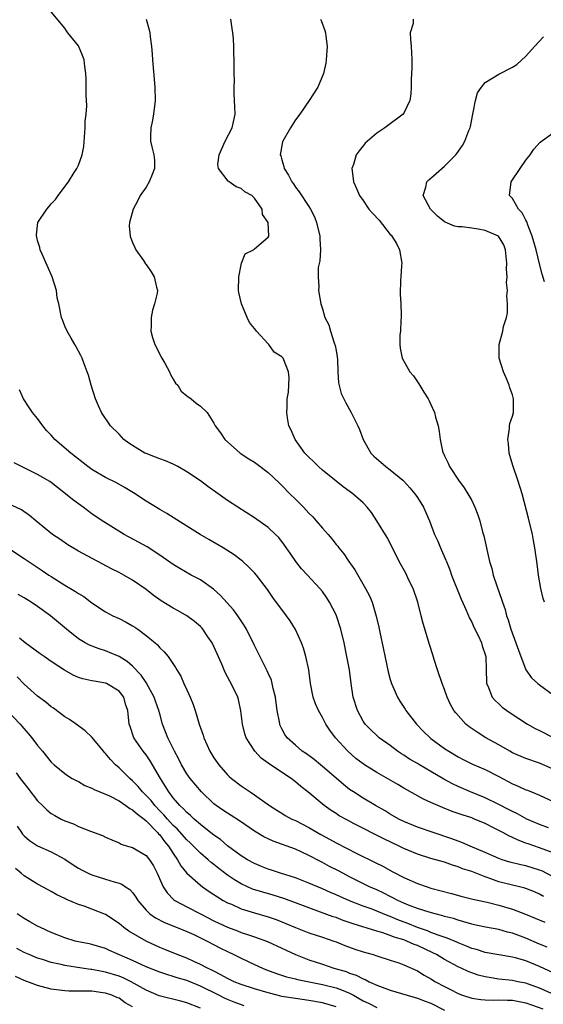
# Model space of a CAD drawing. Units: inches. Extents: x 2514000 to 2517000, y 1560000 to 1563000.
# Drawn here: x 2515430 to 2515508, y 1560380 to 1560525 of the extents above; entities that cross this region are included whole.
import ezdxf

# ---------------------------------------------------------------- set-up
doc = ezdxf.new("R2010")
doc.units = ezdxf.units.IN
doc.header["$MEASUREMENT"] = 0
doc.layers.add('LD25141560_2ft', color=84, linetype='Continuous')

msp = doc.modelspace()

# ---------------------------------------------------------------- linework, layer by layer
at = {"layer": 'LD25141560_2ft'}
for points, elevation in [([(2515508.32, 1560405.68), (2515507, 1560406.2), (2515505.12, 1560407), (2515503.75, 1560407.75), (2515503, 1560408.1), (2515502.42, 1560408.42), (2515501, 1560409.15), (2515499, 1560410.13), (2515496.85, 1560411), (2515495, 1560411.81), (2515494.18, 1560412.18), (2515492.88, 1560412.88), (2515491, 1560414.02), (2515489.31, 1560415), (2515489, 1560415.2), (2515487.85, 1560415.84), (2515487, 1560416.42), (2515486.64, 1560416.64), (2515486.08, 1560417), (2515485, 1560417.83), (2515483.38, 1560419), (2515483, 1560419.31), (2515482.14, 1560420.14), (2515481.3, 1560421), (2515481, 1560421.45), (2515480.17, 1560423), (2515479.53, 1560425), (2515479.22, 1560427), (2515478.98, 1560429), (2515478.6, 1560431), (2515478.18, 1560433), (2515477.7, 1560435), (2515477.05, 1560437), (2515477, 1560437.12), (2515476.04, 1560439), (2515475.64, 1560439.64), (2515475, 1560440.55), (2515474.62, 1560441), (2515472.77, 1560443), (2515471.93, 1560443.93), (2515471.07, 1560445), (2515470.24, 1560446.24), (2515469.42, 1560447.42), (2515468.54, 1560448.54), (2515468.08, 1560449), (2515467, 1560450.01), (2515465, 1560451.43), (2515462.5, 1560453), (2515461, 1560454.01), (2515459.63, 1560455), (2515458.08, 1560456.08), (2515457, 1560456.88), (2515455, 1560458.21), (2515453.66, 1560459), (2515453, 1560459.35), (2515451.83, 1560459.83), (2515451, 1560460.13), (2515450.4, 1560460.39), (2515449, 1560460.91), (2515448.81, 1560461), (2515447, 1560462.11), (2515446.46, 1560462.47), (2515445.72, 1560463), (2515445, 1560463.76), (2515443.76, 1560465), (2515442.41, 1560467), (2515441.97, 1560467.97), (2515441.54, 1560469), (2515440.91, 1560471), (2515440.5, 1560472.5), (2515440.32, 1560473), (2515439.84, 1560474.16), (2515439.54, 1560475), (2515439.37, 1560475.37), (2515438.67, 1560476.67), (2515438.47, 1560477), (2515437.96, 1560477.96), (2515437.33, 1560479), (2515437, 1560479.74), (2515436.66, 1560480.66), (2515436.52, 1560481), (2515436.11, 1560483), (2515435.9, 1560483.9), (2515435.76, 1560485), (2515435.12, 1560487), (2515433.65, 1560490.35), (2515433.38, 1560491), (2515433.33, 1560491.33), (2515433, 1560492.37), (2515432.86, 1560492.86), (2515432.81, 1560493), (2515432.81, 1560493.19), (2515433.01, 1560495), (2515434.34, 1560497), (2515434.67, 1560497.33), (2515435, 1560497.75), (2515435.61, 1560498.39), (2515436.04, 1560499), (2515437.53, 1560501), (2515438.4, 1560502.4), (2515438.8, 1560503), (2515439, 1560503.48), (2515439.54, 1560505), (2515439.79, 1560506.21), (2515440.01, 1560509), (2515440.03, 1560509.97), (2515440.16, 1560511), (2515440.24, 1560512.24), (2515440.15, 1560513.85), (2515440.14, 1560516.14), (2515440.1, 1560517), (2515439.95, 1560518.05), (2515439.87, 1560519), (2515439.63, 1560519.63), (2515439, 1560521.06), (2515437.47, 1560523), (2515437.27, 1560523.27), (2515437, 1560523.7), (2515435, 1560526.12)], 6498), ([(2515449.02, 1560525), (2515449.44, 1560523.44), (2515449.52, 1560523), (2515449.57, 1560522.43), (2515449.77, 1560521), (2515449.87, 1560519.87), (2515449.92, 1560519), (2515450.3, 1560515), (2515450.34, 1560513), (2515450.1, 1560511), (2515449.87, 1560509.87), (2515449.71, 1560509), (2515449.66, 1560507.66), (2515449.66, 1560507), (2515449.83, 1560506.17), (2515450.11, 1560505), (2515450.21, 1560504.21), (2515450.24, 1560503), (2515449.88, 1560502.12), (2515449.46, 1560501), (2515449, 1560500.25), (2515448.1, 1560499), (2515447.75, 1560498.25), (2515447.06, 1560497), (2515446.55, 1560495), (2515446.51, 1560494.51), (2515446.65, 1560493), (2515446.72, 1560492.72), (2515447, 1560492.08), (2515447.31, 1560491.31), (2515447.46, 1560491), (2515448.59, 1560489.41), (2515448.92, 1560488.92), (2515449, 1560488.83), (2515449.73, 1560487.73), (2515450.18, 1560487), (2515450.51, 1560485.49), (2515450.65, 1560485), (2515450.61, 1560484.61), (2515450.24, 1560483), (2515449.92, 1560482.08), (2515449.74, 1560481), (2515449.76, 1560479.76), (2515449.7, 1560479), (2515449.95, 1560478.05), (2515450.27, 1560477), (2515451.31, 1560475), (2515451.75, 1560474.25), (2515452.44, 1560473), (2515452.58, 1560472.58), (2515453, 1560471.91), (2515453.33, 1560471.33), (2515453.66, 1560471), (2515454.15, 1560470.15), (2515455, 1560469.45), (2515455.65, 1560469), (2515456.38, 1560468.38), (2515457, 1560467.93), (2515458, 1560467), (2515459, 1560465.41), (2515459.2, 1560465), (2515459.97, 1560463.97), (2515460.59, 1560463), (2515461.88, 1560461.88), (2515462.85, 1560461), (2515464.14, 1560460.14), (2515465, 1560459.64), (2515465.36, 1560459.36), (2515467, 1560458.15), (2515468.59, 1560456.59), (2515469, 1560456.21), (2515470.19, 1560455), (2515471, 1560454.21), (2515472.19, 1560453), (2515473, 1560452.13), (2515473.57, 1560451.57), (2515474.09, 1560451), (2515475, 1560449.92), (2515475.83, 1560449), (2515476.36, 1560448.36), (2515477, 1560447.53), (2515477.24, 1560447.24), (2515477.42, 1560447), (2515478.13, 1560446.13), (2515478.88, 1560445), (2515479.75, 1560443.75), (2515481.35, 1560441), (2515481.92, 1560439.92), (2515482.32, 1560439), (2515482.93, 1560436.93), (2515483.3, 1560435.3), (2515483.44, 1560434.56), (2515484.01, 1560432.01), (2515484.7, 1560428.7), (2515485, 1560427.6), (2515485.19, 1560427), (2515486.04, 1560425), (2515486.4, 1560424.4), (2515487.19, 1560423.19), (2515487.3, 1560423), (2515488.87, 1560421), (2515489.92, 1560419.92), (2515490.86, 1560419), (2515491, 1560418.89), (2515493, 1560417.43), (2515493.64, 1560417), (2515495, 1560416.17), (2515495.77, 1560415.77), (2515497.11, 1560415.11), (2515499, 1560414.29), (2515501, 1560413.27), (2515503, 1560412.21), (2515503.86, 1560411.86), (2515505, 1560411.33), (2515505.24, 1560411.24), (2515507, 1560410.52), (2515509, 1560409.61)], 6496), ([(2515509, 1560414.37), (2515507, 1560415.26), (2515505, 1560415.93), (2515503, 1560416.79), (2515502.61, 1560417), (2515501, 1560417.94), (2515499.09, 1560419), (2515497.8, 1560419.8), (2515496.62, 1560420.62), (2515496.14, 1560421), (2515494.65, 1560422.65), (2515494.39, 1560423), (2515493.89, 1560423.89), (2515493.41, 1560425), (2515493, 1560426.13), (2515492.65, 1560427), (2515491.94, 1560429), (2515491.45, 1560430.55), (2515491.25, 1560431.25), (2515490.76, 1560432.76), (2515489.83, 1560435.83), (2515489.57, 1560437), (2515489.06, 1560439), (2515488.37, 1560441), (2515487.75, 1560442.25), (2515487.27, 1560443.27), (2515486.32, 1560445), (2515485.21, 1560447.21), (2515484.52, 1560448.52), (2515483, 1560451), (2515482.21, 1560452.21), (2515481.58, 1560453), (2515481, 1560453.63), (2515479.46, 1560455), (2515478.03, 1560456.03), (2515477, 1560456.83), (2515475, 1560458.47), (2515474.41, 1560459), (2515473.72, 1560459.72), (2515473, 1560460.38), (2515472.41, 1560461), (2515470.95, 1560463), (2515470.39, 1560464.39), (2515470.06, 1560465), (2515469.83, 1560466.17), (2515469.73, 1560467), (2515469.81, 1560467.81), (2515469.81, 1560469), (2515470, 1560470), (2515470.11, 1560472.11), (2515470.01, 1560473), (2515469.18, 1560475), (2515469.09, 1560475.09), (2515469, 1560475.21), (2515467.89, 1560475.89), (2515467.11, 1560477), (2515467, 1560477.09), (2515465.29, 1560479), (2515465.15, 1560479.15), (2515465, 1560479.39), (2515464.25, 1560480.25), (2515463.91, 1560481), (2515463.05, 1560483), (2515462.67, 1560484.67), (2515462.64, 1560485), (2515462.69, 1560487), (2515463, 1560488.75), (2515463.07, 1560489), (2515463.62, 1560490.38), (2515464.83, 1560491), (2515465, 1560491.11), (2515467, 1560492.84), (2515467.07, 1560493), (2515466.99, 1560495), (2515466.18, 1560496.18), (2515466.12, 1560497), (2515465, 1560498.6), (2515464.57, 1560499), (2515463.56, 1560499.56), (2515463, 1560500.01), (2515462.26, 1560500.26), (2515461.25, 1560501), (2515461.1, 1560501.1), (2515459.66, 1560503), (2515459.59, 1560503.59), (2515459.78, 1560505), (2515460.63, 1560507), (2515461.66, 1560509), (2515461.88, 1560509.88), (2515462.12, 1560511), (2515462.1, 1560512.1), (2515462.05, 1560513), (2515461.97, 1560514.03), (2515461.98, 1560515), (2515462.03, 1560516.03), (2515461.99, 1560517), (2515462, 1560518), (2515461.98, 1560519), (2515461.93, 1560519.93), (2515461.92, 1560521), (2515461.88, 1560522.12), (2515461.79, 1560523), (2515461.66, 1560523.66), (2515461.49, 1560525)], 6494), ([(2515474.73, 1560525), (2515474.82, 1560524.82), (2515475.36, 1560523.35), (2515475.44, 1560523), (2515475.48, 1560522.52), (2515475.69, 1560521), (2515475.56, 1560519), (2515475.49, 1560518.51), (2515475.16, 1560517), (2515474.31, 1560515), (2515473.02, 1560513), (2515471.64, 1560511), (2515471, 1560510.16), (2515470.26, 1560509), (2515469.13, 1560507), (2515469.1, 1560506.9), (2515468.78, 1560505), (2515468.84, 1560504.84), (2515469, 1560504.25), (2515469.29, 1560503.29), (2515469.34, 1560503), (2515469.99, 1560501.99), (2515470.48, 1560501), (2515470.71, 1560500.71), (2515471, 1560500.25), (2515471.55, 1560499.55), (2515473, 1560497.37), (2515473.22, 1560497), (2515473.84, 1560495.84), (2515474.14, 1560495), (2515474.63, 1560493), (2515474.61, 1560492.61), (2515474.71, 1560491), (2515474.63, 1560489.37), (2515474.38, 1560488.38), (2515474.36, 1560487), (2515474.48, 1560485.52), (2515474.42, 1560485), (2515474.77, 1560483), (2515475, 1560482.28), (2515475.36, 1560481), (2515475.92, 1560479.92), (2515476.16, 1560479), (2515476.72, 1560477.28), (2515476.89, 1560476.89), (2515477, 1560476.12), (2515477.18, 1560475.18), (2515477.21, 1560474.79), (2515477.28, 1560473), (2515477.38, 1560471.38), (2515477.78, 1560469.78), (2515478.42, 1560468.42), (2515479.25, 1560467), (2515479.42, 1560466.58), (2515480.19, 1560465), (2515480.45, 1560464.45), (2515480.98, 1560463), (2515482.14, 1560461), (2515482.56, 1560460.56), (2515484.33, 1560459), (2515485, 1560458.52), (2515486.84, 1560457), (2515487, 1560456.83), (2515487.88, 1560455.88), (2515488.61, 1560455), (2515489, 1560454.42), (2515489.9, 1560453), (2515490.24, 1560452.24), (2515490.76, 1560451), (2515491.51, 1560449), (2515491.99, 1560447.99), (2515492.41, 1560447), (2515493.21, 1560445.21), (2515493.28, 1560445), (2515493.77, 1560443.77), (2515494.04, 1560443), (2515495.45, 1560439.45), (2515496.19, 1560437.81), (2515496.66, 1560436.66), (2515497, 1560436.04), (2515497.32, 1560435.32), (2515498.02, 1560433.98), (2515498.47, 1560433), (2515498.57, 1560432.57), (2515499, 1560431.27), (2515499.07, 1560431), (2515499.12, 1560429), (2515499.18, 1560427.18), (2515499.2, 1560427), (2515499.37, 1560426.63), (2515500.04, 1560425), (2515500.48, 1560424.48), (2515501, 1560424.02), (2515501.51, 1560423.51), (2515502.17, 1560423), (2515502.66, 1560422.66), (2515505.24, 1560421), (2515506.37, 1560420.37), (2515507, 1560420.08), (2515509.04, 1560419.04)], 6492), ([(2515488.38, 1560525), (2515488.38, 1560524.38), (2515487.95, 1560523), (2515487.97, 1560522.03), (2515488.1, 1560521), (2515488.12, 1560520.12), (2515488.19, 1560519), (2515488.19, 1560517.81), (2515488.09, 1560516.09), (2515488.07, 1560515), (2515488.01, 1560513.99), (2515487.87, 1560513), (2515487, 1560511.16), (2515486.9, 1560511), (2515484.21, 1560509), (2515483, 1560508.21), (2515481.3, 1560506.7), (2515481, 1560506.32), (2515480.39, 1560505.61), (2515479.98, 1560505), (2515479.57, 1560503.57), (2515479.35, 1560503), (2515479.36, 1560502.64), (2515479.59, 1560501), (2515480.03, 1560500.03), (2515480.44, 1560499), (2515481, 1560498.28), (2515481.86, 1560497), (2515482.37, 1560496.37), (2515483.34, 1560495.34), (2515485, 1560493.26), (2515485.13, 1560493.13), (2515485.25, 1560493), (2515485.92, 1560491.92), (2515486.36, 1560491), (2515486.69, 1560489), (2515486.64, 1560488.64), (2515486.57, 1560487), (2515486.49, 1560486.49), (2515486.44, 1560484.44), (2515486.56, 1560483), (2515486.62, 1560481.38), (2515486.61, 1560481), (2515486.55, 1560480.55), (2515486.5, 1560479), (2515486.43, 1560478.43), (2515486.42, 1560477), (2515486.48, 1560476.47), (2515486.74, 1560475), (2515487.87, 1560473), (2515488.41, 1560472.41), (2515489.22, 1560471.22), (2515489.97, 1560469.97), (2515490.58, 1560469), (2515490.71, 1560468.71), (2515491, 1560468.15), (2515491.51, 1560467), (2515491.69, 1560466.31), (2515492.05, 1560465), (2515492.2, 1560464.2), (2515492.35, 1560463), (2515492.72, 1560461.28), (2515492.8, 1560461), (2515492.88, 1560460.88), (2515493, 1560460.6), (2515493.53, 1560459.53), (2515493.74, 1560459), (2515495.06, 1560457), (2515495.89, 1560455.89), (2515496.45, 1560455), (2515497, 1560454), (2515497.48, 1560453), (2515497.9, 1560451.9), (2515498.18, 1560451), (2515498.62, 1560449.38), (2515498.79, 1560448.79), (2515499.63, 1560445), (2515499.95, 1560443.95), (2515500.17, 1560443), (2515500.74, 1560441.26), (2515501.42, 1560439.42), (2515501.53, 1560439), (2515501.92, 1560437.92), (2515502.15, 1560437), (2515502.39, 1560436.39), (2515502.79, 1560435), (2515503.53, 1560433), (2515503.91, 1560431.91), (2515505, 1560429), (2515505.83, 1560427.83), (2515506.74, 1560427), (2515507, 1560426.79), (2515509, 1560425.33)], 6490), ([(2515507.74, 1560439), (2515507.54, 1560439.54), (2515507.18, 1560441), (2515506.85, 1560443), (2515506.66, 1560444.66), (2515506.33, 1560447), (2515506.12, 1560448.12), (2515505.97, 1560449), (2515505.4, 1560451.4), (2515504.46, 1560455), (2515503.81, 1560457), (2515503.11, 1560459), (2515502.63, 1560460.63), (2515502.54, 1560461), (2515502.42, 1560462.42), (2515502.32, 1560463), (2515502.6, 1560464.6), (2515502.59, 1560465), (2515502.64, 1560465.36), (2515503, 1560466.44), (2515503.16, 1560467), (2515503.18, 1560469), (2515503, 1560469.59), (2515502.62, 1560470.62), (2515502.52, 1560471), (2515502.09, 1560472.09), (2515501.68, 1560473), (2515501.06, 1560475), (2515501.03, 1560477), (2515501.61, 1560479), (2515501.69, 1560479.69), (2515502.12, 1560481), (2515502.3, 1560481.7), (2515502.3, 1560483), (2515502.18, 1560484.18), (2515502.27, 1560485), (2515502.15, 1560486.15), (2515502.21, 1560487), (2515502.13, 1560488.13), (2515502.17, 1560489), (2515501.97, 1560491), (2515501.72, 1560491.72), (2515500.98, 1560492.98), (2515499, 1560493.84), (2515497.96, 1560494.04), (2515497, 1560494.16), (2515495.62, 1560494.38), (2515495, 1560494.39), (2515494.48, 1560494.48), (2515493.07, 1560495.07), (2515493, 1560495.11), (2515491.97, 1560495.97), (2515490.94, 1560497), (2515489.84, 1560499), (2515490.24, 1560500.24), (2515490.37, 1560501), (2515490.68, 1560501.32), (2515491, 1560501.57), (2515491.75, 1560502.25), (2515493, 1560503.35), (2515494.65, 1560505), (2515494.81, 1560505.19), (2515495.64, 1560506.36), (2515495.99, 1560507), (2515496.59, 1560508.59), (2515496.77, 1560509), (2515496.82, 1560509.18), (2515497.16, 1560511), (2515497.23, 1560511.23), (2515497.55, 1560513), (2515497.87, 1560514.13), (2515498.43, 1560515), (2515499, 1560515.65), (2515501, 1560516.91), (2515503, 1560517.95), (2515503.67, 1560518.33), (2515505, 1560519.54), (2515506.28, 1560521), (2515507.6, 1560522.4)], 6488), ([(2515507.73, 1560486.27), (2515507.41, 1560487.41), (2515507, 1560488.92), (2515506.49, 1560491), (2515506.15, 1560492.15), (2515505.94, 1560493), (2515505.23, 1560494.77), (2515505.16, 1560495), (2515505.13, 1560495.13), (2515505, 1560495.35), (2515504.46, 1560496.46), (2515503.89, 1560497), (2515503, 1560498.55), (2515502.6, 1560499), (2515502.84, 1560501), (2515504.16, 1560503), (2515505, 1560504.2), (2515505.61, 1560505), (2515506.16, 1560505.84), (2515507.12, 1560506.88), (2515509, 1560508.24)], 6486), ([(2515509, 1560401.99), (2515507, 1560402.75), (2515505.33, 1560403.33), (2515505, 1560403.46), (2515503.86, 1560403.86), (2515503, 1560404.29), (2515502.5, 1560404.5), (2515501.6, 1560405), (2515501.2, 1560405.2), (2515501, 1560405.32), (2515500.34, 1560405.66), (2515499, 1560406.32), (2515497.41, 1560407), (2515497, 1560407.16), (2515495.6, 1560407.6), (2515495, 1560407.84), (2515494.13, 1560408.13), (2515492.69, 1560408.69), (2515491, 1560409.42), (2515489.91, 1560409.91), (2515487, 1560411.56), (2515486.1, 1560412.1), (2515483, 1560413.87), (2515481.2, 1560415), (2515481, 1560415.14), (2515479.94, 1560415.94), (2515478.76, 1560417), (2515476.93, 1560419), (2515476.1, 1560420.1), (2515475.51, 1560421), (2515475, 1560421.96), (2515474.4, 1560423), (2515473.99, 1560423.99), (2515473.65, 1560425), (2515473.25, 1560427), (2515472.97, 1560429), (2515472.55, 1560431), (2515472.19, 1560432.19), (2515471.89, 1560433), (2515471, 1560434.96), (2515470.23, 1560436.23), (2515469.7, 1560437), (2515467.68, 1560439.68), (2515466.88, 1560440.88), (2515465.26, 1560443), (2515465, 1560443.32), (2515464.16, 1560444.16), (2515463.25, 1560445), (2515463, 1560445.2), (2515461.96, 1560445.96), (2515460.38, 1560447), (2515458.24, 1560448.24), (2515456.95, 1560449), (2515455, 1560450.19), (2515452.07, 1560452.07), (2515451, 1560452.68), (2515449, 1560453.88), (2515447.11, 1560455.12), (2515445.89, 1560455.89), (2515444.61, 1560456.61), (2515443, 1560457.4), (2515441, 1560458.56), (2515440.42, 1560459), (2515437.9, 1560461), (2515435.55, 1560463), (2515435.29, 1560463.29), (2515435, 1560463.64), (2515434.32, 1560464.32), (2515433.78, 1560465), (2515433, 1560466.08), (2515432.23, 1560467), (2515431.73, 1560467.73), (2515430.9, 1560469), (2515430.31, 1560470.31)], 6500), ([(2515509, 1560398.48), (2515507.34, 1560399.34), (2515507, 1560399.47), (2515505, 1560400.09), (2515504.24, 1560400.24), (2515502.65, 1560400.65), (2515501.48, 1560401), (2515501, 1560401.17), (2515499, 1560402.05), (2515496.77, 1560403), (2515495.56, 1560403.56), (2515495, 1560403.75), (2515494.09, 1560404.09), (2515491.31, 1560405), (2515489, 1560405.8), (2515487, 1560406.63), (2515486.25, 1560407), (2515485, 1560407.72), (2515484.22, 1560408.22), (2515482.84, 1560409), (2515481, 1560410.08), (2515479.55, 1560411), (2515479, 1560411.37), (2515478.1, 1560412.1), (2515477.01, 1560413.01), (2515475, 1560414.76), (2515474.69, 1560415), (2515473.77, 1560415.77), (2515472.62, 1560416.62), (2515472.02, 1560417), (2515471, 1560417.88), (2515469.77, 1560419), (2515469.45, 1560419.45), (2515469, 1560420.32), (2515468.78, 1560420.78), (2515468.7, 1560421), (2515468.66, 1560421.34), (2515468.33, 1560423), (2515468.15, 1560424.15), (2515468.07, 1560425), (2515467.75, 1560426.25), (2515467.47, 1560427.47), (2515467, 1560428.52), (2515466.86, 1560428.86), (2515466.54, 1560429.46), (2515465.54, 1560431.54), (2515465, 1560432.6), (2515463.81, 1560435), (2515463.51, 1560435.51), (2515462.52, 1560437), (2515461.86, 1560437.86), (2515459.96, 1560439.96), (2515458.91, 1560440.91), (2515457, 1560442.29), (2515455.63, 1560443), (2515453.95, 1560443.95), (2515453, 1560444.55), (2515451, 1560445.94), (2515449.14, 1560447.14), (2515447.87, 1560447.87), (2515445.77, 1560449), (2515443, 1560450.69), (2515442.52, 1560451), (2515441, 1560452.03), (2515439.7, 1560453), (2515439, 1560453.49), (2515438.14, 1560454.14), (2515437.12, 1560455), (2515435.94, 1560455.94), (2515435, 1560456.64), (2515434.79, 1560456.79), (2515433, 1560457.85), (2515430.61, 1560459), (2515429.56, 1560459.56)], 6502), ([(2515507.57, 1560395.57), (2515507, 1560395.92), (2515506.25, 1560396.25), (2515505, 1560396.76), (2515504.82, 1560396.82), (2515504.07, 1560397), (2515503, 1560397.24), (2515501, 1560397.75), (2515499.81, 1560398.19), (2515499, 1560398.45), (2515497, 1560399.24), (2515495.67, 1560399.67), (2515495, 1560399.95), (2515494.18, 1560400.18), (2515493, 1560400.62), (2515491, 1560401.19), (2515489, 1560401.81), (2515487, 1560402.65), (2515486.32, 1560403), (2515484.06, 1560404.06), (2515479.69, 1560406.31), (2515478.77, 1560406.77), (2515477.48, 1560407.48), (2515477, 1560407.82), (2515476.28, 1560408.28), (2515475.25, 1560409), (2515472.84, 1560411), (2515471.82, 1560411.82), (2515471, 1560412.51), (2515470.38, 1560413), (2515467.34, 1560415), (2515465.98, 1560415.98), (2515465.01, 1560417), (2515463.74, 1560419), (2515463.57, 1560419.56), (2515463.19, 1560421), (2515462.97, 1560422.97), (2515462.64, 1560424.64), (2515462.52, 1560425), (2515461.54, 1560427), (2515461.32, 1560427.32), (2515461, 1560427.97), (2515460.64, 1560428.64), (2515460.16, 1560429.84), (2515459, 1560432.48), (2515458.75, 1560433), (2515458.11, 1560433.89), (2515457.35, 1560435), (2515457.19, 1560435.19), (2515457, 1560435.39), (2515456.15, 1560436.15), (2515454.98, 1560436.98), (2515453.73, 1560437.73), (2515453, 1560438.09), (2515451.19, 1560439.19), (2515450.04, 1560440.04), (2515449, 1560440.85), (2515447, 1560442.25), (2515445.69, 1560443), (2515445, 1560443.37), (2515443.91, 1560443.91), (2515439, 1560446.52), (2515437.45, 1560447.45), (2515436.27, 1560448.27), (2515435.18, 1560449), (2515432.72, 1560451), (2515431.79, 1560451.79), (2515430.61, 1560452.61), (2515429.25, 1560453.25)], 6504), ([(2515429, 1560446.75), (2515431, 1560445.45), (2515433.68, 1560443.68), (2515434.65, 1560443), (2515435, 1560442.78), (2515437, 1560441.52), (2515438.58, 1560440.58), (2515439, 1560440.28), (2515439.81, 1560439.81), (2515441, 1560438.91), (2515443, 1560437.59), (2515444.09, 1560437), (2515445, 1560436.57), (2515446.04, 1560436.04), (2515447, 1560435.5), (2515447.31, 1560435.31), (2515447.75, 1560435), (2515449, 1560434.08), (2515450.32, 1560433), (2515450.68, 1560432.68), (2515451, 1560432.28), (2515451.67, 1560431.67), (2515452.24, 1560431), (2515453.34, 1560429.34), (2515453.5, 1560429), (2515454.09, 1560428.09), (2515454.54, 1560427), (2515455, 1560426.05), (2515455.48, 1560425), (2515455.92, 1560423.92), (2515456.22, 1560423), (2515456.82, 1560421), (2515457.39, 1560419.39), (2515457.5, 1560419), (2515458.4, 1560417), (2515459, 1560416.01), (2515459.7, 1560415), (2515461, 1560413.52), (2515461.26, 1560413.26), (2515461.58, 1560413), (2515463, 1560411.91), (2515464.35, 1560411), (2515465, 1560410.59), (2515467.19, 1560409), (2515468.29, 1560408.29), (2515469, 1560407.87), (2515469.52, 1560407.52), (2515470.49, 1560407), (2515471, 1560406.77), (2515473, 1560405.75), (2515474.74, 1560404.74), (2515476.04, 1560404.04), (2515477, 1560403.48), (2515480.08, 1560401.92), (2515482.66, 1560400.66), (2515483.98, 1560399.98), (2515485.26, 1560399.26), (2515485.75, 1560399), (2515486.59, 1560398.59), (2515487, 1560398.36), (2515489, 1560397.48), (2515490.42, 1560397), (2515491, 1560396.82), (2515494.02, 1560396.02), (2515495.58, 1560395.57), (2515497.16, 1560395.16), (2515499.29, 1560394.71), (2515501, 1560394.3), (2515503, 1560393.71), (2515504.94, 1560392.94), (2515507.78, 1560391.78)], 6506), ([(2515508.11, 1560388.11), (2515507, 1560388.54), (2515505, 1560389.4), (2515503, 1560390.14), (2515502.29, 1560390.29), (2515501, 1560390.69), (2515499.06, 1560391.06), (2515497.41, 1560391.41), (2515497, 1560391.48), (2515495.85, 1560391.85), (2515495, 1560392.06), (2515494.3, 1560392.3), (2515493, 1560392.64), (2515492.73, 1560392.73), (2515491.63, 1560393), (2515490.75, 1560393.25), (2515489, 1560393.82), (2515487.69, 1560394.31), (2515487, 1560394.59), (2515486.09, 1560395), (2515485.38, 1560395.38), (2515485, 1560395.56), (2515484.05, 1560396.05), (2515483, 1560396.54), (2515481.95, 1560397), (2515479, 1560398.47), (2515477.98, 1560399), (2515477.35, 1560399.35), (2515476.02, 1560400.02), (2515475, 1560400.57), (2515474.71, 1560400.71), (2515473, 1560401.6), (2515471.86, 1560402.14), (2515471, 1560402.53), (2515467.74, 1560403.74), (2515467, 1560404.06), (2515466.37, 1560404.37), (2515465, 1560405.22), (2515462.75, 1560406.75), (2515461.54, 1560407.54), (2515461, 1560407.85), (2515460.31, 1560408.31), (2515459.3, 1560409), (2515459, 1560409.24), (2515457.16, 1560411), (2515455.47, 1560413), (2515455, 1560413.66), (2515454.2, 1560415), (2515453.81, 1560415.81), (2515453.17, 1560417), (2515452.19, 1560419), (2515451.87, 1560419.87), (2515451.42, 1560421), (2515451, 1560422.5), (2515450.88, 1560423), (2515450.38, 1560424.38), (2515450.19, 1560425), (2515449.06, 1560427.06), (2515449, 1560427.12), (2515448.25, 1560428.25), (2515447, 1560429.56), (2515446.22, 1560430.22), (2515445, 1560430.96), (2515443.59, 1560431.59), (2515443, 1560431.81), (2515442.09, 1560432.09), (2515440.65, 1560432.65), (2515439.99, 1560433), (2515439, 1560433.6), (2515437.24, 1560435), (2515434.91, 1560437), (2515433, 1560438.38), (2515432.06, 1560439), (2515431.38, 1560439.38), (2515431, 1560439.62), (2515430.12, 1560440.12)], 6508), ([(2515509, 1560384.31), (2515507, 1560385.26), (2515505, 1560386.09), (2515503.47, 1560386.53), (2515503, 1560386.64), (2515501, 1560386.94), (2515499, 1560387.31), (2515497.73, 1560387.73), (2515497, 1560387.92), (2515496.25, 1560388.25), (2515495, 1560388.72), (2515494.81, 1560388.81), (2515493.41, 1560389.41), (2515492.2, 1560389.8), (2515491, 1560390.27), (2515490.49, 1560390.49), (2515489, 1560391), (2515487.58, 1560391.58), (2515486.13, 1560392.13), (2515485, 1560392.61), (2515484.7, 1560392.7), (2515483, 1560393.42), (2515482.31, 1560393.69), (2515481, 1560394.16), (2515479, 1560394.92), (2515477.56, 1560395.56), (2515477, 1560395.83), (2515476.18, 1560396.18), (2515475, 1560396.72), (2515473, 1560397.55), (2515471, 1560398.31), (2515468.83, 1560399), (2515467.46, 1560399.46), (2515467, 1560399.61), (2515466, 1560400), (2515465, 1560400.42), (2515463.94, 1560401), (2515463, 1560401.59), (2515461, 1560403.07), (2515459.96, 1560403.96), (2515459, 1560404.61), (2515458.79, 1560404.79), (2515457, 1560406.18), (2515456.06, 1560407), (2515455.53, 1560407.53), (2515455, 1560407.98), (2515454.52, 1560408.52), (2515453.99, 1560409), (2515453, 1560410.15), (2515452.34, 1560411), (2515451.1, 1560413), (2515449.6, 1560415.6), (2515449, 1560416.45), (2515448.54, 1560417), (2515447.17, 1560419), (2515446.64, 1560420.64), (2515446.5, 1560421), (2515446.28, 1560423), (2515445.97, 1560423.97), (2515445.7, 1560425), (2515445, 1560425.88), (2515443.17, 1560427), (2515443, 1560427.07), (2515441.33, 1560427.33), (2515441, 1560427.41), (2515439.68, 1560427.68), (2515439, 1560427.9), (2515438.22, 1560428.22), (2515436.94, 1560428.94), (2515435, 1560430.25), (2515433.95, 1560431), (2515433.38, 1560431.38), (2515431.16, 1560433), (2515430.33, 1560433.67)], 6510), ([(2515509.12, 1560381.12), (2515507, 1560382.04), (2515505, 1560382.77), (2515503.79, 1560383), (2515503, 1560383.17), (2515501, 1560383.39), (2515499.6, 1560383.6), (2515499, 1560383.71), (2515497.97, 1560383.97), (2515497, 1560384.3), (2515496.49, 1560384.49), (2515495.43, 1560385), (2515495, 1560385.19), (2515493, 1560386.27), (2515491.8, 1560387), (2515491.27, 1560387.27), (2515489, 1560388.32), (2515488.5, 1560388.5), (2515487.43, 1560389), (2515487, 1560389.17), (2515485.58, 1560389.58), (2515485, 1560389.83), (2515483.75, 1560390.25), (2515483, 1560390.44), (2515479.52, 1560391.52), (2515478.05, 1560392.05), (2515477, 1560392.46), (2515476.59, 1560392.59), (2515474.72, 1560393.28), (2515473, 1560393.88), (2515471, 1560394.66), (2515469.28, 1560395.28), (2515467.75, 1560395.75), (2515466.19, 1560396.19), (2515464.67, 1560396.67), (2515463, 1560397.42), (2515462.01, 1560398.01), (2515461, 1560398.72), (2515459.71, 1560399.71), (2515459, 1560400.28), (2515458.58, 1560400.58), (2515458.14, 1560401), (2515457, 1560401.97), (2515456, 1560403), (2515455.49, 1560403.49), (2515455, 1560403.94), (2515453.56, 1560405.56), (2515453, 1560406.06), (2515452.14, 1560407), (2515451.62, 1560407.62), (2515451, 1560408.23), (2515450.26, 1560409), (2515449.72, 1560409.72), (2515449, 1560410.48), (2515448.45, 1560411), (2515447.82, 1560411.82), (2515447, 1560412.65), (2515446.58, 1560413), (2515445.79, 1560413.79), (2515445, 1560414.55), (2515444.49, 1560415), (2515443.76, 1560415.76), (2515443, 1560416.68), (2515442.84, 1560416.84), (2515442.69, 1560417), (2515441.02, 1560419.02), (2515440.02, 1560420.02), (2515438.87, 1560420.87), (2515437.69, 1560421.69), (2515437, 1560422.08), (2515435.34, 1560423.34), (2515435, 1560423.55), (2515434.22, 1560424.22), (2515433, 1560425.14), (2515431, 1560426.9), (2515429.96, 1560427.96)], 6512), ([(2515428.51, 1560423), (2515430.42, 1560421), (2515430.69, 1560420.69), (2515431.6, 1560419.6), (2515432.12, 1560419), (2515433, 1560417.83), (2515433.7, 1560417), (2515435, 1560415.41), (2515435.44, 1560415), (2515437, 1560413.71), (2515437.42, 1560413.42), (2515438.1, 1560413), (2515438.68, 1560412.68), (2515439, 1560412.52), (2515439.96, 1560411.96), (2515441, 1560411.57), (2515441.34, 1560411.34), (2515443, 1560410.67), (2515443.59, 1560410.41), (2515445, 1560409.68), (2515446.02, 1560409), (2515446.57, 1560408.57), (2515447, 1560408.38), (2515447.7, 1560407.7), (2515448.7, 1560407), (2515449, 1560406.75), (2515450.68, 1560405), (2515450.81, 1560404.81), (2515451, 1560404.65), (2515451.7, 1560403.7), (2515452.31, 1560403), (2515453, 1560401.9), (2515453.64, 1560401), (2515454.1, 1560400.1), (2515454.99, 1560398.99), (2515457, 1560397.23), (2515457.31, 1560397), (2515458.31, 1560396.31), (2515459, 1560395.88), (2515459.5, 1560395.5), (2515460.37, 1560395), (2515461, 1560394.66), (2515461.58, 1560394.42), (2515463, 1560393.77), (2515465, 1560393.15), (2515467, 1560392.58), (2515468.17, 1560392.17), (2515469.6, 1560391.6), (2515471, 1560390.98), (2515473, 1560390.21), (2515475, 1560389.57), (2515476.68, 1560389), (2515477, 1560388.88), (2515478.32, 1560388.32), (2515479.79, 1560387.79), (2515481, 1560387.4), (2515482.47, 1560387), (2515483, 1560386.83), (2515485, 1560386.18), (2515486.24, 1560385.76), (2515487, 1560385.48), (2515489, 1560384.6), (2515489.98, 1560383.98), (2515491, 1560383.44), (2515491.69, 1560383), (2515493, 1560382.29), (2515493.86, 1560381.86), (2515495, 1560381.24), (2515495.66, 1560381), (2515497, 1560380.55), (2515498.35, 1560380.35), (2515499, 1560380.31), (2515500.26, 1560380.26), (2515501, 1560380.32), (2515502.26, 1560380.26), (2515503, 1560380.27), (2515505, 1560379.88), (2515507.51, 1560379)], 6514), ([(2515429.83, 1560413.83), (2515430.41, 1560413), (2515431, 1560412.22), (2515431.56, 1560411.56), (2515433, 1560409.69), (2515433.72, 1560409), (2515434.35, 1560408.35), (2515435, 1560407.84), (2515435.52, 1560407.52), (2515436.49, 1560407), (2515437, 1560406.75), (2515438.28, 1560406.28), (2515439, 1560405.92), (2515440.78, 1560405.22), (2515442.57, 1560404.57), (2515443, 1560404.34), (2515443.95, 1560403.95), (2515445, 1560403.48), (2515445.31, 1560403.31), (2515446.25, 1560403), (2515447, 1560402.78), (2515449, 1560401.62), (2515449.48, 1560401), (2515450.09, 1560400.09), (2515450.64, 1560399), (2515451.53, 1560397), (2515452.09, 1560396.09), (2515453.1, 1560395.1), (2515453.25, 1560395), (2515455, 1560394.05), (2515457.01, 1560393), (2515459, 1560391.99), (2515461, 1560391.05), (2515462.49, 1560390.49), (2515463, 1560390.28), (2515464.11, 1560389.89), (2515465, 1560389.61), (2515466.91, 1560388.91), (2515469, 1560387.94), (2515469.63, 1560387.63), (2515471, 1560387), (2515473, 1560386.25), (2515475, 1560385.58), (2515476.67, 1560385), (2515478.48, 1560384.48), (2515479, 1560384.27), (2515479.97, 1560383.97), (2515481, 1560383.42), (2515481.31, 1560383.31), (2515481.88, 1560383), (2515483, 1560382.5), (2515483.82, 1560382.18), (2515485, 1560381.76), (2515487.51, 1560381), (2515489, 1560380.59), (2515490.15, 1560380.15), (2515491, 1560379.81), (2515493, 1560378.79)], 6516), ([(2515429.96, 1560405.96), (2515430.6, 1560405), (2515430.77, 1560404.77), (2515431, 1560404.52), (2515431.81, 1560403.81), (2515433, 1560403.05), (2515435, 1560402.17), (2515437, 1560401.07), (2515438.24, 1560400.24), (2515439, 1560399.75), (2515439.48, 1560399.48), (2515440.44, 1560399), (2515441, 1560398.75), (2515443, 1560398.13), (2515444.29, 1560397.71), (2515445, 1560397.53), (2515445.39, 1560397.39), (2515445.95, 1560397), (2515446.6, 1560396.6), (2515447, 1560396.14), (2515447.48, 1560395.48), (2515447.78, 1560395), (2515449, 1560393.56), (2515449.56, 1560393), (2515450.4, 1560392.4), (2515451.71, 1560391.71), (2515453.56, 1560391), (2515455, 1560390.41), (2515456.05, 1560389.95), (2515458.02, 1560389), (2515459.97, 1560387.97), (2515461, 1560387.45), (2515461.95, 1560387), (2515463, 1560386.45), (2515465, 1560385.53), (2515466.18, 1560385), (2515466.77, 1560384.77), (2515468.22, 1560384.22), (2515469.71, 1560383.71), (2515471, 1560383.4), (2515471.31, 1560383.31), (2515475, 1560382.59), (2515477, 1560382.08), (2515477.81, 1560381.81), (2515479, 1560381.29), (2515479.57, 1560381), (2515481, 1560380.2), (2515481.81, 1560379.81), (2515483, 1560379.21)], 6518), ([(2515477, 1560379.29), (2515475, 1560379.88), (2515473, 1560380.23), (2515471, 1560380.5), (2515469, 1560380.83), (2515468.3, 1560381), (2515467, 1560381.34), (2515465, 1560381.97), (2515463, 1560382.61), (2515461.98, 1560383), (2515461, 1560383.46), (2515460.03, 1560384.03), (2515459, 1560384.53), (2515458.7, 1560384.7), (2515458.03, 1560385), (2515457, 1560385.56), (2515456.02, 1560385.98), (2515455, 1560386.45), (2515453.56, 1560387), (2515451.76, 1560387.76), (2515451, 1560388.06), (2515448.98, 1560388.98), (2515446.46, 1560390.46), (2515445.73, 1560391), (2515445, 1560391.6), (2515443, 1560392.89), (2515441, 1560393.72), (2515439.87, 1560394.13), (2515439, 1560394.41), (2515437.17, 1560395.17), (2515437, 1560395.27), (2515435.82, 1560395.82), (2515435, 1560396.3), (2515434.53, 1560396.53), (2515433, 1560397.39), (2515431, 1560398.61), (2515430.59, 1560399), (2515429.72, 1560399.72)], 6520), ([(2515463.46, 1560379.46), (2515461.96, 1560379.96), (2515461, 1560380.35), (2515460.55, 1560380.55), (2515459.72, 1560381), (2515457, 1560382.36), (2515455, 1560383.17), (2515453.57, 1560383.57), (2515453, 1560383.78), (2515452.04, 1560384.04), (2515451, 1560384.4), (2515449, 1560385.2), (2515447, 1560386.14), (2515443.61, 1560387.61), (2515443, 1560387.9), (2515441, 1560388.5), (2515440.59, 1560388.59), (2515439, 1560388.89), (2515438.53, 1560389), (2515437, 1560389.46), (2515435, 1560390.27), (2515433.4, 1560391), (2515433, 1560391.2), (2515431.85, 1560391.85), (2515431, 1560392.3), (2515429.99, 1560393)], 6522), ([(2515457, 1560379.08), (2515455, 1560379.9), (2515454.13, 1560380.13), (2515450.92, 1560380.92), (2515449, 1560381.76), (2515446.79, 1560383), (2515445.59, 1560383.59), (2515445, 1560383.82), (2515443, 1560384.43), (2515442.5, 1560384.5), (2515441, 1560384.81), (2515440.82, 1560384.82), (2515439.52, 1560385), (2515437, 1560385.38), (2515436.47, 1560385.53), (2515435, 1560385.85), (2515433.73, 1560386.27), (2515433, 1560386.49), (2515431.75, 1560387), (2515431, 1560387.33), (2515429.91, 1560387.91)], 6524), ([(2515447, 1560379.31), (2515445.9, 1560379.9), (2515445, 1560380.55), (2515444.67, 1560380.67), (2515443.95, 1560381), (2515443, 1560381.31), (2515442.62, 1560381.38), (2515441, 1560381.58), (2515440.39, 1560381.61), (2515437.61, 1560381.61), (2515437, 1560381.63), (2515435, 1560381.91), (2515433, 1560382.44), (2515431, 1560383.18), (2515429.75, 1560383.75)], 6526)]:
    msp.add_lwpolyline(points, dxfattribs=dict(at, elevation=elevation))

doc.saveas('drawing.dxf')
